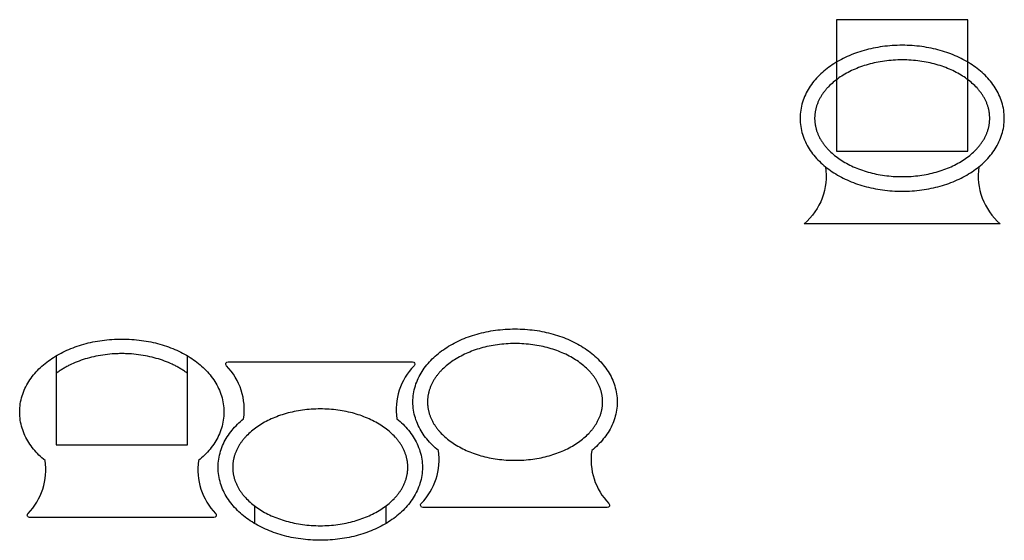
# Model space of a CAD drawing. Extents: x -396 to 279, y -71 to 285.
import ezdxf

# ---------------------------------------------------------------- set-up
doc = ezdxf.new("R2010")
doc.units = 0
doc.layers.add('LAYER_1', color=7, linetype='CONTINUOUS')

msp = doc.modelspace()

# ---------------------------------------------------------------- linework, layer by layer
at = {"layer": 'LAYER_1'}
for points in [[(163.72, 195.23), (253.72, 195.23), (253.72, 285.23), (163.72, 285.23)], [(208.72, 267.7), (207, 267.68), (205.29, 267.64), (203.59, 267.57), (201.91, 267.47), (200.23, 267.34), (198.57, 267.19), (196.91, 267), (195.27, 266.79), (193.65, 266.56), (192.03, 266.3), (190.43, 266.01), (188.84, 265.69), (187.27, 265.35), (185.72, 264.99), (184.17, 264.6), (182.65, 264.18), (181.14, 263.74), (179.65, 263.27), (178.17, 262.79), (176.71, 262.27), (175.27, 261.74), (173.85, 261.18), (172.45, 260.59), (171.06, 259.98), (169.7, 259.35), (168.36, 258.7), (167.03, 258.02), (165.73, 257.33), (164.45, 256.6), (163.19, 255.86), (161.96, 255.09), (160.74, 254.3), (159.55, 253.49), (158.39, 252.66), (157.25, 251.8), (156.13, 250.92), (155.04, 250.02), (153.98, 249.1), (152.95, 248.15), (151.94, 247.18), (150.96, 246.19), (150.01, 245.18), (149.09, 244.14), (148.2, 243.08), (147.35, 242), (146.53, 240.9), (145.74, 239.77), (144.99, 238.62), (144.27, 237.46), (143.59, 236.27), (142.95, 235.05), (142.35, 233.82), (141.79, 232.57), (141.27, 231.29), (140.8, 230), (140.37, 228.69), (139.99, 227.37), (139.66, 226.02), (139.37, 224.67), (139.14, 223.29), (138.95, 221.91), (138.82, 220.51), (138.74, 219.11), (138.72, 217.7), (138.74, 216.29), (138.82, 214.88), (138.95, 213.49), (139.14, 212.1), (139.37, 210.73), (139.66, 209.37), (139.99, 208.03), (140.37, 206.7), (140.8, 205.39), (141.27, 204.1), (141.79, 202.83), (142.35, 201.58), (142.95, 200.34), (143.59, 199.13), (144.27, 197.94), (144.99, 196.77), (145.74, 195.62), (146.53, 194.5), (147.35, 193.4), (148.2, 192.31), (149.09, 191.26), (150.01, 190.22), (150.96, 189.21), (151.94, 188.22), (152.95, 187.25), (153.98, 186.3), (155.04, 185.38), (156.13, 184.47), (157.25, 183.6), (158.39, 182.74), (159.55, 181.9), (160.74, 181.09), (161.96, 180.3), (163.19, 179.54), (164.45, 178.79), (165.73, 178.07), (167.03, 177.37), (168.36, 176.69), (169.7, 176.04), (171.06, 175.41), (172.45, 174.8), (173.85, 174.22), (175.27, 173.66), (176.71, 173.12), (178.17, 172.61), (179.65, 172.12), (181.14, 171.66), (182.65, 171.22), (184.17, 170.8), (185.72, 170.41), (187.27, 170.04), (188.84, 169.7), (190.43, 169.39), (192.03, 169.1), (193.65, 168.84), (195.27, 168.6), (196.91, 168.39), (198.57, 168.21), (200.23, 168.05), (201.91, 167.93), (203.59, 167.83), (205.29, 167.76), (207, 167.71), (208.72, 167.7), (210.43, 167.71), (212.14, 167.76), (213.84, 167.83), (215.53, 167.93), (217.2, 168.05), (218.87, 168.21), (220.52, 168.39), (222.16, 168.6), (223.79, 168.84), (225.4, 169.1), (227, 169.39), (228.59, 169.7), (230.16, 170.04), (231.72, 170.41), (233.26, 170.8), (234.79, 171.22), (236.3, 171.66), (237.79, 172.12), (239.26, 172.61), (240.72, 173.12), (242.16, 173.66), (243.58, 174.22), (244.99, 174.8), (246.37, 175.41), (247.73, 176.04), (249.08, 176.69), (250.4, 177.37), (251.7, 178.07), (252.98, 178.79), (254.24, 179.54), (255.48, 180.3), (256.69, 181.09), (257.88, 181.9), (259.05, 182.74), (260.19, 183.6), (261.3, 184.47), (262.39, 185.38), (263.45, 186.3), (264.49, 187.25), (265.49, 188.22), (266.47, 189.21), (267.42, 190.22), (268.34, 191.26), (269.23, 192.31), (270.08, 193.4), (270.91, 194.5), (271.69, 195.62), (272.45, 196.77), (273.16, 197.94), (273.84, 199.13), (274.48, 200.34), (275.08, 201.58), (275.64, 202.83), (276.16, 204.1), (276.63, 205.39), (277.06, 206.7), (277.44, 208.03), (277.77, 209.37), (278.06, 210.73), (278.29, 212.1), (278.48, 213.49), (278.61, 214.88), (278.69, 216.29), (278.72, 217.7), (278.69, 219.11), (278.61, 220.51), (278.48, 221.91), (278.29, 223.29), (278.06, 224.67), (277.77, 226.02), (277.44, 227.37), (277.06, 228.69), (276.63, 230), (276.16, 231.29), (275.64, 232.57), (275.08, 233.82), (274.48, 235.05), (273.84, 236.27), (273.16, 237.46), (272.45, 238.62), (271.69, 239.77), (270.91, 240.9), (270.08, 242), (269.23, 243.08), (268.34, 244.14), (267.42, 245.18), (266.47, 246.19), (265.49, 247.18), (264.49, 248.15), (263.45, 249.1), (262.39, 250.02), (261.3, 250.92), (260.19, 251.8), (259.05, 252.66), (257.88, 253.49), (256.69, 254.3), (255.48, 255.09), (254.24, 255.86), (252.98, 256.6), (251.7, 257.33), (250.4, 258.02), (249.08, 258.7), (247.73, 259.35), (246.37, 259.98), (244.99, 260.59), (243.58, 261.18), (242.16, 261.74), (240.72, 262.27), (239.26, 262.79), (237.79, 263.27), (236.3, 263.74), (234.79, 264.18), (233.26, 264.6), (231.72, 264.99), (230.16, 265.35), (228.59, 265.69), (227, 266.01), (225.4, 266.3), (223.79, 266.56), (222.16, 266.79), (220.52, 267), (218.87, 267.19), (217.2, 267.34), (215.53, 267.47), (213.84, 267.57), (212.14, 267.64), (210.43, 267.68)], [(208.72, 257.7), (207.17, 257.68), (205.63, 257.65), (204.1, 257.58), (202.58, 257.49), (201.08, 257.38), (199.58, 257.24), (198.1, 257.07), (196.62, 256.89), (195.17, 256.67), (193.72, 256.44), (192.29, 256.18), (190.87, 255.9), (189.47, 255.6), (188.09, 255.27), (186.72, 254.92), (185.36, 254.55), (184.02, 254.16), (182.7, 253.75), (181.4, 253.32), (180.12, 252.87), (178.85, 252.4), (177.6, 251.91), (176.38, 251.4), (175.17, 250.87), (173.98, 250.32), (172.82, 249.75), (171.67, 249.17), (170.55, 248.56), (169.45, 247.94), (168.37, 247.31), (167.32, 246.65), (166.29, 245.98), (165.28, 245.3), (164.3, 244.59), (163.35, 243.87), (162.42, 243.14), (161.51, 242.39), (160.64, 241.63), (159.79, 240.85), (158.96, 240.06), (158.17, 239.26), (157.78, 238.85), (157.4, 238.44), (157.03, 238.03), (156.67, 237.61), (156.31, 237.19), (155.96, 236.76), (155.62, 236.34), (155.28, 235.91), (154.95, 235.48), (154.63, 235.04), (154.32, 234.6), (154.02, 234.16), (153.72, 233.71), (153.43, 233.27), (153.15, 232.82), (152.88, 232.36), (152.61, 231.91), (152.36, 231.45), (152.11, 230.99), (151.87, 230.53), (151.64, 230.06), (151.41, 229.59), (151.2, 229.12), (150.99, 228.65), (150.8, 228.17), (150.61, 227.69), (150.43, 227.21), (150.25, 226.73), (150.09, 226.25), (149.94, 225.76), (149.79, 225.27), (149.65, 224.78), (149.53, 224.29), (149.41, 223.79), (149.3, 223.29), (149.2, 222.79), (149.11, 222.29), (149.03, 221.79), (148.95, 221.28), (148.89, 220.78), (148.84, 220.27), (148.79, 219.76), (148.76, 219.24), (148.74, 218.73), (148.72, 218.21), (148.72, 217.7), (148.72, 217.18), (148.74, 216.67), (148.76, 216.15), (148.79, 215.64), (148.84, 215.13), (148.89, 214.62), (148.95, 214.11), (149.03, 213.61), (149.11, 213.1), (149.2, 212.6), (149.3, 212.1), (149.41, 211.61), (149.53, 211.11), (149.65, 210.62), (149.79, 210.13), (149.94, 209.64), (150.09, 209.15), (150.25, 208.66), (150.43, 208.18), (150.61, 207.7), (150.8, 207.22), (150.99, 206.75), (151.2, 206.27), (151.41, 205.8), (151.64, 205.33), (151.87, 204.87), (152.11, 204.41), (152.36, 203.94), (152.61, 203.49), (152.88, 203.03), (153.15, 202.58), (153.43, 202.13), (153.72, 201.68), (154.02, 201.24), (154.32, 200.79), (154.63, 200.36), (154.95, 199.92), (155.28, 199.49), (155.62, 199.06), (155.96, 198.63), (156.31, 198.21), (156.67, 197.79), (157.03, 197.37), (157.4, 196.96), (158.17, 196.14), (158.96, 195.33), (159.79, 194.54), (160.64, 193.77), (161.51, 193), (162.42, 192.25), (163.35, 191.52), (164.3, 190.8), (165.28, 190.1), (166.29, 189.41), (167.32, 188.74), (168.37, 188.09), (169.45, 187.45), (170.55, 186.83), (171.67, 186.23), (172.82, 185.64), (173.98, 185.08), (175.17, 184.53), (176.38, 184), (177.6, 183.49), (178.85, 183), (180.12, 182.53), (181.4, 182.07), (182.7, 181.64), (184.02, 181.23), (185.36, 180.84), (186.72, 180.47), (188.09, 180.13), (189.47, 179.8), (190.87, 179.5), (192.29, 179.22), (193.72, 178.96), (195.17, 178.72), (196.62, 178.51), (198.1, 178.32), (199.58, 178.16), (201.08, 178.02), (202.58, 177.9), (204.1, 177.81), (205.63, 177.75), (207.17, 177.71), (208.72, 177.7), (210.27, 177.71), (211.8, 177.75), (213.33, 177.81), (214.85, 177.9), (216.36, 178.02), (217.85, 178.16), (219.34, 178.32), (220.81, 178.51), (222.27, 178.72), (223.71, 178.96), (225.14, 179.22), (226.56, 179.5), (227.96, 179.8), (229.35, 180.13), (230.72, 180.47), (232.07, 180.84), (233.41, 181.23), (234.73, 181.64), (236.03, 182.07), (237.32, 182.53), (238.58, 183), (239.83, 183.49), (241.06, 184), (242.26, 184.53), (243.45, 185.08), (244.62, 185.64), (245.76, 186.23), (246.88, 186.83), (247.98, 187.45), (249.06, 188.09), (250.11, 188.74), (251.14, 189.41), (252.15, 190.1), (253.13, 190.8), (254.09, 191.52), (255.02, 192.25), (255.92, 193), (256.8, 193.77), (257.65, 194.54), (258.47, 195.33), (259.26, 196.14), (259.65, 196.55), (260.03, 196.96), (260.4, 197.37), (260.77, 197.79), (261.13, 198.21), (261.48, 198.63), (261.82, 199.06), (262.15, 199.49), (262.48, 199.92), (262.8, 200.36), (263.11, 200.79), (263.42, 201.24), (263.71, 201.68), (264, 202.13), (264.28, 202.58), (264.56, 203.03), (264.82, 203.49), (265.08, 203.94), (265.32, 204.41), (265.56, 204.87), (265.8, 205.33), (266.02, 205.8), (266.23, 206.27), (266.44, 206.75), (266.64, 207.22), (266.83, 207.7), (267.01, 208.18), (267.18, 208.66), (267.34, 209.15), (267.5, 209.64), (267.64, 210.13), (267.78, 210.62), (267.91, 211.11), (268.03, 211.61), (268.13, 212.1), (268.23, 212.6), (268.33, 213.1), (268.41, 213.61), (268.48, 214.11), (268.54, 214.62), (268.6, 215.13), (268.64, 215.64), (268.67, 216.15), (268.7, 216.67), (268.71, 217.18), (268.72, 217.7), (268.71, 218.21), (268.7, 218.73), (268.67, 219.24), (268.64, 219.76), (268.6, 220.27), (268.54, 220.78), (268.48, 221.28), (268.41, 221.79), (268.33, 222.29), (268.23, 222.79), (268.13, 223.29), (268.03, 223.79), (267.91, 224.29), (267.78, 224.78), (267.64, 225.27), (267.5, 225.76), (267.34, 226.25), (267.18, 226.73), (267.01, 227.21), (266.83, 227.69), (266.64, 228.17), (266.44, 228.65), (266.23, 229.12), (266.02, 229.59), (265.8, 230.06), (265.56, 230.53), (265.32, 230.99), (265.08, 231.45), (264.82, 231.91), (264.56, 232.36), (264.28, 232.82), (264, 233.27), (263.71, 233.71), (263.42, 234.16), (263.11, 234.6), (262.8, 235.04), (262.48, 235.48), (262.15, 235.91), (261.82, 236.34), (261.48, 236.76), (261.13, 237.19), (260.77, 237.61), (260.4, 238.03), (260.03, 238.44), (259.26, 239.26), (258.47, 240.06), (257.65, 240.85), (256.8, 241.63), (255.92, 242.39), (255.02, 243.14), (254.09, 243.87), (253.13, 244.59), (252.15, 245.3), (251.14, 245.98), (250.11, 246.65), (249.06, 247.31), (247.98, 247.94), (246.88, 248.56), (245.76, 249.17), (244.62, 249.75), (243.45, 250.32), (242.26, 250.87), (241.06, 251.4), (239.83, 251.91), (238.58, 252.4), (237.32, 252.87), (236.03, 253.32), (234.73, 253.75), (233.41, 254.16), (232.07, 254.55), (230.72, 254.92), (229.35, 255.27), (227.96, 255.6), (226.56, 255.9), (225.14, 256.18), (223.71, 256.44), (222.27, 256.67), (220.81, 256.89), (219.34, 257.07), (217.85, 257.24), (216.36, 257.38), (214.85, 257.49), (213.33, 257.58), (211.8, 257.65), (210.27, 257.68)], [(-56.66, 63.35), (-58.21, 63.34), (-59.75, 63.3), (-61.28, 63.23), (-62.79, 63.14), (-64.3, 63.03), (-65.8, 62.89), (-67.28, 62.72), (-68.75, 62.54), (-70.21, 62.32), (-71.65, 62.09), (-73.09, 61.83), (-74.5, 61.55), (-75.9, 61.25), (-77.29, 60.92), (-78.66, 60.57), (-80.01, 60.2), (-81.35, 59.81), (-82.67, 59.4), (-83.98, 58.97), (-85.26, 58.52), (-86.53, 58.05), (-87.77, 57.56), (-89, 57.05), (-90.21, 56.52), (-91.39, 55.97), (-92.56, 55.4), (-93.7, 54.82), (-94.83, 54.21), (-95.93, 53.59), (-97, 52.96), (-98.06, 52.3), (-99.09, 51.63), (-100.09, 50.95), (-101.07, 50.24), (-102.03, 49.53), (-102.96, 48.79), (-103.86, 48.04), (-104.74, 47.28), (-105.59, 46.5), (-106.41, 45.71), (-107.21, 44.91), (-107.59, 44.5), (-107.97, 44.09), (-108.35, 43.68), (-108.71, 43.26), (-109.07, 42.84), (-109.42, 42.41), (-109.76, 41.99), (-110.1, 41.56), (-110.42, 41.13), (-110.74, 40.69), (-111.06, 40.25), (-111.36, 39.81), (-111.66, 39.37), (-111.94, 38.92), (-112.23, 38.47), (-112.5, 38.02), (-112.76, 37.56), (-113.02, 37.1), (-113.27, 36.64), (-113.51, 36.18), (-113.74, 35.71), (-113.96, 35.24), (-114.18, 34.77), (-114.38, 34.3), (-114.58, 33.82), (-114.77, 33.35), (-114.95, 32.86), (-115.12, 32.38), (-115.29, 31.9), (-115.44, 31.41), (-115.59, 30.92), (-115.72, 30.43), (-115.85, 29.94), (-115.97, 29.44), (-116.08, 28.94), (-116.18, 28.44), (-116.27, 27.94), (-116.35, 27.44), (-116.42, 26.93), (-116.49, 26.43), (-116.54, 25.92), (-116.58, 25.41), (-116.62, 24.89), (-116.64, 24.38), (-116.66, 23.87), (-116.66, 23.35), (-116.66, 22.83), (-116.64, 22.32), (-116.62, 21.8), (-116.58, 21.29), (-116.54, 20.78), (-116.49, 20.27), (-116.42, 19.76), (-116.35, 19.26), (-116.27, 18.76), (-116.18, 18.25), (-116.08, 17.75), (-115.97, 17.26), (-115.85, 16.76), (-115.72, 16.27), (-115.59, 15.78), (-115.44, 15.29), (-115.29, 14.8), (-115.12, 14.31), (-114.95, 13.83), (-114.77, 13.35), (-114.58, 12.87), (-114.38, 12.4), (-114.18, 11.92), (-113.96, 11.45), (-113.74, 10.99), (-113.51, 10.52), (-113.27, 10.06), (-113.02, 9.6), (-112.76, 9.14), (-112.5, 8.68), (-112.23, 8.23), (-111.94, 7.78), (-111.66, 7.33), (-111.36, 6.89), (-111.06, 6.45), (-110.74, 6.01), (-110.42, 5.57), (-110.1, 5.14), (-109.76, 4.71), (-109.42, 4.28), (-109.07, 3.86), (-108.71, 3.44), (-108.35, 3.02), (-107.97, 2.61), (-107.21, 1.79), (-106.41, 0.98), (-105.59, 0.19), (-104.74, -0.58), (-103.86, -1.35), (-102.96, -2.1), (-102.03, -2.83), (-101.07, -3.55), (-100.09, -4.25), (-99.09, -4.94), (-98.06, -5.61), (-97, -6.26), (-95.93, -6.9), (-94.83, -7.52), (-93.7, -8.12), (-92.56, -8.71), (-91.39, -9.27), (-90.21, -9.82), (-89, -10.35), (-87.77, -10.86), (-86.53, -11.35), (-85.26, -11.82), (-83.98, -12.28), (-82.67, -12.71), (-81.35, -13.12), (-80.01, -13.51), (-78.66, -13.88), (-77.29, -14.22), (-75.9, -14.55), (-74.5, -14.85), (-73.09, -15.13), (-71.65, -15.39), (-70.21, -15.63), (-68.75, -15.84), (-67.28, -16.03), (-65.8, -16.19), (-64.3, -16.33), (-62.79, -16.45), (-61.28, -16.53), (-59.75, -16.6), (-58.21, -16.64), (-56.66, -16.65), (-55.11, -16.64), (-53.57, -16.6), (-52.04, -16.53), (-50.53, -16.45), (-49.02, -16.33), (-47.52, -16.19), (-46.04, -16.03), (-44.57, -15.84), (-43.11, -15.63), (-41.67, -15.39), (-40.23, -15.13), (-38.82, -14.85), (-37.42, -14.55), (-36.03, -14.22), (-34.66, -13.88), (-33.31, -13.51), (-31.97, -13.12), (-30.65, -12.71), (-29.34, -12.28), (-28.06, -11.82), (-26.79, -11.35), (-25.55, -10.86), (-24.32, -10.35), (-23.11, -9.82), (-21.93, -9.27), (-20.76, -8.71), (-19.62, -8.12), (-18.49, -7.52), (-17.39, -6.9), (-16.32, -6.26), (-15.26, -5.61), (-14.23, -4.94), (-13.23, -4.25), (-12.25, -3.55), (-11.29, -2.83), (-10.36, -2.1), (-9.46, -1.35), (-8.58, -0.58), (-7.73, 0.19), (-6.91, 0.98), (-6.11, 1.79), (-5.73, 2.2), (-5.35, 2.61), (-4.97, 3.02), (-4.61, 3.44), (-4.25, 3.86), (-3.9, 4.28), (-3.56, 4.71), (-3.22, 5.14), (-2.9, 5.57), (-2.58, 6.01), (-2.26, 6.45), (-1.96, 6.89), (-1.66, 7.33), (-1.38, 7.78), (-1.09, 8.23), (-0.82, 8.68), (-0.56, 9.14), (-0.3, 9.6), (-0.05, 10.06), (0.19, 10.52), (0.42, 10.99), (0.64, 11.45), (0.86, 11.92), (1.06, 12.4), (1.26, 12.87), (1.45, 13.35), (1.63, 13.83), (1.8, 14.31), (1.97, 14.8), (2.12, 15.29), (2.27, 15.78), (2.4, 16.27), (2.53, 16.76), (2.65, 17.26), (2.76, 17.75), (2.86, 18.25), (2.95, 18.76), (3.03, 19.26), (3.1, 19.76), (3.17, 20.27), (3.22, 20.78), (3.26, 21.29), (3.3, 21.8), (3.32, 22.32), (3.34, 22.83), (3.34, 23.35), (3.34, 23.87), (3.32, 24.38), (3.3, 24.89), (3.26, 25.41), (3.22, 25.92), (3.17, 26.43), (3.1, 26.93), (3.03, 27.44), (2.95, 27.94), (2.86, 28.44), (2.76, 28.94), (2.65, 29.44), (2.53, 29.94), (2.4, 30.43), (2.27, 30.92), (2.12, 31.41), (1.97, 31.9), (1.8, 32.38), (1.63, 32.86), (1.45, 33.35), (1.26, 33.82), (1.06, 34.3), (0.86, 34.77), (0.64, 35.24), (0.42, 35.71), (0.19, 36.18), (-0.05, 36.64), (-0.3, 37.1), (-0.56, 37.56), (-0.82, 38.02), (-1.09, 38.47), (-1.38, 38.92), (-1.66, 39.37), (-1.96, 39.81), (-2.26, 40.25), (-2.58, 40.69), (-2.9, 41.13), (-3.22, 41.56), (-3.56, 41.99), (-3.9, 42.41), (-4.25, 42.84), (-4.61, 43.26), (-4.97, 43.68), (-5.35, 44.09), (-6.11, 44.91), (-6.91, 45.71), (-7.73, 46.5), (-8.58, 47.28), (-9.46, 48.04), (-10.36, 48.79), (-11.29, 49.53), (-12.25, 50.24), (-13.23, 50.95), (-14.23, 51.63), (-15.26, 52.3), (-16.32, 52.96), (-17.39, 53.59), (-18.49, 54.21), (-19.62, 54.82), (-20.76, 55.4), (-21.93, 55.97), (-23.11, 56.52), (-24.32, 57.05), (-25.55, 57.56), (-26.79, 58.05), (-28.06, 58.52), (-29.34, 58.97), (-30.65, 59.4), (-31.97, 59.81), (-33.31, 60.2), (-34.66, 60.57), (-36.03, 60.92), (-37.42, 61.25), (-38.82, 61.55), (-40.23, 61.83), (-41.67, 62.09), (-43.11, 62.32), (-44.57, 62.54), (-46.04, 62.72), (-47.52, 62.89), (-49.02, 63.03), (-50.53, 63.14), (-52.04, 63.23), (-53.57, 63.3), (-55.11, 63.34)], [(-190.18, -61.45), (-188.63, -61.44), (-187.09, -61.4), (-185.56, -61.33), (-184.05, -61.24), (-182.54, -61.13), (-181.04, -60.99), (-179.56, -60.82), (-178.09, -60.64), (-176.63, -60.42), (-175.19, -60.19), (-173.75, -59.93), (-172.34, -59.65), (-170.94, -59.35), (-169.55, -59.02), (-168.18, -58.67), (-166.83, -58.31), (-165.49, -57.92), (-164.17, -57.5), (-162.87, -57.07), (-161.58, -56.62), (-160.31, -56.15), (-159.07, -55.66), (-157.84, -55.15), (-156.63, -54.62), (-155.45, -54.07), (-154.28, -53.5), (-153.14, -52.92), (-152.01, -52.32), (-150.91, -51.69), (-149.84, -51.06), (-148.78, -50.4), (-147.75, -49.73), (-146.75, -49.05), (-145.77, -48.34), (-144.81, -47.63), (-143.88, -46.89), (-142.98, -46.14), (-142.1, -45.38), (-141.25, -44.6), (-140.43, -43.81), (-139.63, -43.01), (-139.25, -42.6), (-138.87, -42.19), (-138.49, -41.78), (-138.13, -41.36), (-137.77, -40.94), (-137.42, -40.52), (-137.08, -40.09), (-136.74, -39.66), (-136.42, -39.23), (-136.1, -38.79), (-135.78, -38.35), (-135.48, -37.91), (-135.18, -37.47), (-134.9, -37.02), (-134.61, -36.57), (-134.34, -36.12), (-134.08, -35.66), (-133.82, -35.2), (-133.57, -34.74), (-133.33, -34.28), (-133.1, -33.81), (-132.88, -33.34), (-132.66, -32.87), (-132.46, -32.4), (-132.26, -31.92), (-132.07, -31.45), (-131.89, -30.97), (-131.72, -30.48), (-131.55, -30), (-131.4, -29.51), (-131.25, -29.02), (-131.12, -28.53), (-130.99, -28.04), (-130.87, -27.54), (-130.76, -27.04), (-130.66, -26.54), (-130.57, -26.04), (-130.49, -25.54), (-130.42, -25.03), (-130.36, -24.53), (-130.3, -24.02), (-130.26, -23.51), (-130.22, -23), (-130.2, -22.48), (-130.19, -21.97), (-130.18, -21.45), (-130.19, -20.93), (-130.2, -20.42), (-130.22, -19.9), (-130.26, -19.39), (-130.3, -18.88), (-130.36, -18.37), (-130.42, -17.86), (-130.49, -17.36), (-130.57, -16.86), (-130.66, -16.35), (-130.76, -15.86), (-130.87, -15.36), (-130.99, -14.86), (-131.12, -14.37), (-131.25, -13.88), (-131.4, -13.39), (-131.55, -12.9), (-131.72, -12.42), (-131.89, -11.93), (-132.07, -11.45), (-132.26, -10.97), (-132.46, -10.5), (-132.66, -10.03), (-132.88, -9.55), (-133.1, -9.09), (-133.33, -8.62), (-133.57, -8.16), (-133.82, -7.7), (-134.08, -7.24), (-134.34, -6.78), (-134.61, -6.33), (-134.9, -5.88), (-135.18, -5.43), (-135.48, -4.99), (-135.78, -4.55), (-136.1, -4.11), (-136.42, -3.67), (-136.74, -3.24), (-137.08, -2.81), (-137.42, -2.38), (-137.77, -1.96), (-138.13, -1.54), (-138.49, -1.12), (-138.87, -0.71), (-139.63, 0.11), (-140.43, 0.92), (-141.25, 1.71), (-142.1, 2.48), (-142.98, 3.25), (-143.88, 3.99), (-144.81, 4.73), (-145.77, 5.45), (-146.75, 6.15), (-147.75, 6.84), (-148.78, 7.51), (-149.84, 8.16), (-150.91, 8.8), (-152.01, 9.42), (-153.14, 10.02), (-154.28, 10.6), (-155.45, 11.17), (-156.63, 11.72), (-157.84, 12.25), (-159.07, 12.76), (-160.31, 13.25), (-161.58, 13.72), (-162.87, 14.17), (-164.17, 14.61), (-165.49, 15.02), (-166.83, 15.41), (-168.18, 15.78), (-169.55, 16.12), (-170.94, 16.45), (-172.34, 16.75), (-173.75, 17.03), (-175.19, 17.29), (-176.63, 17.53), (-178.09, 17.74), (-179.56, 17.93), (-181.04, 18.09), (-182.54, 18.23), (-184.05, 18.34), (-185.56, 18.43), (-187.09, 18.5), (-188.63, 18.54), (-190.18, 18.55), (-191.73, 18.54), (-193.27, 18.5), (-194.8, 18.43), (-196.31, 18.34), (-197.82, 18.23), (-199.32, 18.09), (-200.8, 17.93), (-202.27, 17.74), (-203.73, 17.53), (-205.18, 17.29), (-206.61, 17.03), (-208.02, 16.75), (-209.42, 16.45), (-210.81, 16.12), (-212.18, 15.78), (-213.53, 15.41), (-214.87, 15.02), (-216.19, 14.61), (-217.5, 14.17), (-218.78, 13.72), (-220.05, 13.25), (-221.29, 12.76), (-222.52, 12.25), (-223.73, 11.72), (-224.91, 11.17), (-226.08, 10.6), (-227.22, 10.02), (-228.35, 9.42), (-229.45, 8.8), (-230.52, 8.16), (-231.58, 7.51), (-232.61, 6.84), (-233.61, 6.15), (-234.59, 5.45), (-235.55, 4.73), (-236.48, 3.99), (-237.38, 3.25), (-238.26, 2.48), (-239.11, 1.71), (-239.93, 0.92), (-240.73, 0.11), (-241.11, -0.3), (-241.49, -0.71), (-241.87, -1.12), (-242.23, -1.54), (-242.59, -1.96), (-242.94, -2.38), (-243.28, -2.81), (-243.62, -3.24), (-243.94, -3.67), (-244.26, -4.11), (-244.58, -4.55), (-244.88, -4.99), (-245.18, -5.43), (-245.47, -5.88), (-245.75, -6.33), (-246.02, -6.78), (-246.28, -7.24), (-246.54, -7.7), (-246.79, -8.16), (-247.03, -8.62), (-247.26, -9.09), (-247.48, -9.55), (-247.7, -10.03), (-247.9, -10.5), (-248.1, -10.97), (-248.29, -11.45), (-248.47, -11.93), (-248.64, -12.42), (-248.81, -12.9), (-248.96, -13.39), (-249.11, -13.88), (-249.24, -14.37), (-249.37, -14.86), (-249.49, -15.36), (-249.6, -15.86), (-249.7, -16.35), (-249.79, -16.86), (-249.87, -17.36), (-249.94, -17.86), (-250.01, -18.37), (-250.06, -18.88), (-250.1, -19.39), (-250.14, -19.9), (-250.16, -20.42), (-250.18, -20.93), (-250.18, -21.45), (-250.18, -21.97), (-250.16, -22.48), (-250.14, -23), (-250.1, -23.51), (-250.06, -24.02), (-250.01, -24.53), (-249.94, -25.03), (-249.87, -25.54), (-249.79, -26.04), (-249.7, -26.54), (-249.6, -27.04), (-249.49, -27.54), (-249.37, -28.04), (-249.24, -28.53), (-249.11, -29.02), (-248.96, -29.51), (-248.81, -30), (-248.64, -30.48), (-248.47, -30.97), (-248.29, -31.45), (-248.1, -31.92), (-247.9, -32.4), (-247.7, -32.87), (-247.48, -33.34), (-247.26, -33.81), (-247.03, -34.28), (-246.79, -34.74), (-246.54, -35.2), (-246.28, -35.66), (-246.02, -36.12), (-245.75, -36.57), (-245.47, -37.02), (-245.18, -37.47), (-244.88, -37.91), (-244.58, -38.35), (-244.26, -38.79), (-243.94, -39.23), (-243.62, -39.66), (-243.28, -40.09), (-242.94, -40.52), (-242.59, -40.94), (-242.23, -41.36), (-241.87, -41.78), (-241.49, -42.19), (-240.73, -43.01), (-239.93, -43.81), (-239.11, -44.6), (-238.26, -45.38), (-237.38, -46.14), (-236.48, -46.89), (-235.55, -47.63), (-234.59, -48.34), (-233.61, -49.05), (-232.61, -49.73), (-231.58, -50.4), (-230.52, -51.06), (-229.45, -51.69), (-228.35, -52.32), (-227.22, -52.92), (-226.08, -53.5), (-224.91, -54.07), (-223.73, -54.62), (-222.52, -55.15), (-221.29, -55.66), (-220.05, -56.15), (-218.78, -56.62), (-217.5, -57.07), (-216.19, -57.5), (-214.87, -57.92), (-213.53, -58.31), (-212.18, -58.67), (-210.81, -59.02), (-209.42, -59.35), (-208.02, -59.65), (-206.61, -59.93), (-205.18, -60.19), (-203.73, -60.42), (-202.27, -60.64), (-200.8, -60.82), (-199.32, -60.99), (-197.82, -61.13), (-196.31, -61.24), (-194.8, -61.33), (-193.27, -61.4), (-191.73, -61.44)]]:
    msp.add_lwpolyline(points, close=True, dxfattribs=at)
for points in [[(156.13, 184.47, -0.259372), (141.49, 145.4)], [(261.3, 184.47, 0.259372), (275.95, 145.4), (141.49, 145.4)]]:
    msp.add_lwpolyline(points, format="xyb", dxfattribs=at)
for points in [[(-109.24, -9.87), (-110.33, -8.97), (-111.4, -8.05), (-112.43, -7.1), (-113.44, -6.13), (-114.42, -5.14), (-115.37, -4.13), (-116.28, -3.09), (-117.17, -2.03), (-118.03, -0.95), (-118.85, 0.15), (-119.64, 1.27), (-120.39, 2.42), (-121.11, 3.59), (-121.79, 4.78), (-122.43, 5.99), (-123.03, 7.23), (-123.59, 8.48), (-124.1, 9.75), (-124.57, 11.04), (-125, 12.35), (-125.38, 13.68), (-125.72, 15.02), (-126, 16.38), (-126.24, 17.75), (-126.42, 19.14), (-126.55, 20.53), (-126.64, 21.94), (-126.66, 23.35), (-126.64, 24.76), (-126.55, 26.16), (-126.42, 27.56), (-126.24, 28.94), (-126, 30.32), (-125.72, 31.67), (-125.38, 33.02), (-125, 34.34), (-124.57, 35.65), (-124.1, 36.95), (-123.59, 38.22), (-123.03, 39.47), (-122.43, 40.7), (-121.79, 41.92), (-121.11, 43.11), (-120.39, 44.28), (-119.64, 45.42), (-118.85, 46.55), (-118.03, 47.65), (-117.17, 48.73), (-116.28, 49.79), (-115.37, 50.83), (-114.42, 51.84), (-113.44, 52.83), (-112.43, 53.8), (-111.4, 54.75), (-110.33, 55.67), (-109.24, 56.57), (-108.13, 57.45), (-106.99, 58.31), (-105.82, 59.14), (-104.63, 59.95), (-103.42, 60.74), (-102.19, 61.51), (-100.93, 62.25), (-99.65, 62.98), (-98.34, 63.68), (-97.02, 64.35), (-95.68, 65), (-94.31, 65.64), (-92.93, 66.24), (-91.53, 66.83), (-90.11, 67.39), (-88.67, 67.92), (-87.21, 68.44), (-85.73, 68.93), (-84.24, 69.39), (-82.73, 69.83), (-81.2, 70.25), (-79.66, 70.64), (-78.1, 71), (-76.53, 71.34), (-74.95, 71.66), (-73.35, 71.95), (-71.73, 72.21), (-70.1, 72.44), (-68.46, 72.65), (-66.81, 72.84), (-65.15, 72.99), (-63.47, 73.12), (-61.78, 73.22), (-60.09, 73.29), (-58.38, 73.33), (-56.66, 73.35), (-54.94, 73.33), (-53.23, 73.29), (-51.54, 73.22), (-49.85, 73.12), (-48.17, 72.99), (-46.51, 72.84), (-44.86, 72.65), (-43.22, 72.44), (-41.59, 72.21), (-39.97, 71.95), (-38.37, 71.66), (-36.79, 71.34), (-35.22, 71), (-33.66, 70.64), (-32.12, 70.25), (-30.59, 69.83), (-29.08, 69.39), (-27.59, 68.93), (-26.11, 68.44), (-24.66, 67.92), (-23.21, 67.39), (-21.79, 66.83), (-20.39, 66.24), (-19.01, 65.64), (-17.64, 65), (-16.3, 64.35), (-14.98, 63.68), (-13.67, 62.98), (-12.39, 62.25), (-11.13, 61.51), (-9.9, 60.74), (-8.69, 59.95), (-7.5, 59.14), (-6.33, 58.31), (-5.19, 57.45), (-4.08, 56.57), (-2.99, 55.67), (-1.92, 54.75), (-0.89, 53.8), (0.12, 52.83), (1.1, 51.84), (2.05, 50.83), (2.96, 49.79), (3.85, 48.73), (4.71, 47.65), (5.53, 46.55), (6.32, 45.42), (7.07, 44.28), (7.79, 43.11), (8.47, 41.92), (9.11, 40.7), (9.71, 39.47), (10.27, 38.22), (10.78, 36.95), (11.25, 35.65), (11.68, 34.34), (12.06, 33.02), (12.4, 31.67), (12.68, 30.32), (12.92, 28.94), (13.1, 27.56), (13.23, 26.16), (13.31, 24.76), (13.34, 23.35), (13.31, 21.94), (13.23, 20.53), (13.1, 19.14), (12.92, 17.75), (12.68, 16.38), (12.4, 15.02), (12.06, 13.68), (11.68, 12.35), (11.25, 11.04), (10.78, 9.75), (10.27, 8.48), (9.71, 7.23), (9.11, 5.99), (8.47, 4.78), (7.79, 3.59), (7.07, 2.42), (6.32, 1.27), (5.53, 0.15), (4.71, -0.95), (3.85, -2.03), (2.96, -3.09), (2.05, -4.13), (1.1, -5.14), (0.12, -6.13), (-0.89, -7.1), (-1.92, -8.05), (-2.99, -8.97), (-4.08, -9.87, 0.234754), (7.66, -46.23, -0.664414), (6.51, -48.95), (-119.84, -48.95, -0.676845), (-120.94, -46.19, 0.234409)], [(-273.64, -16.78, 0.234757), (-261.91, -53.14, -0.670399), (-263.08, -55.86), (-389.4, -55.86, -0.676845), (-390.5, -53.1, 0.234409), (-378.81, -16.78), (-379.9, -15.88), (-380.96, -14.95), (-381.99, -14.01), (-383, -13.04), (-383.98, -12.05), (-384.93, -11.03), (-385.85, -10), (-386.74, -8.94), (-387.59, -7.86), (-388.41, -6.76), (-389.2, -5.63), (-389.95, -4.48), (-390.67, -3.31), (-391.35, -2.12), (-391.99, -0.91), (-392.59, 0.32), (-393.15, 1.57), (-393.67, 2.85), (-394.14, 4.14), (-394.57, 5.45), (-394.95, 6.78), (-395.28, 8.12), (-395.57, 9.48), (-395.8, 10.85), (-395.99, 12.23), (-396.12, 13.63), (-396.2, 15.03), (-396.23, 16.44), (-396.2, 17.86), (-396.12, 19.26), (-395.99, 20.66), (-395.8, 22.04), (-395.57, 23.41), (-395.28, 24.77), (-394.95, 26.11), (-394.57, 27.44), (-394.14, 28.75), (-393.67, 30.04), (-393.15, 31.31), (-392.59, 32.57), (-391.99, 33.8), (-391.35, 35.01), (-390.67, 36.2), (-389.95, 37.37), (-389.2, 38.52), (-388.41, 39.64), (-387.59, 40.75), (-386.74, 41.83), (-385.85, 42.89), (-384.93, 43.92), (-383.98, 44.94), (-383, 45.93), (-381.99, 46.9), (-380.96, 47.84), (-379.9, 48.77), (-378.81, 49.67), (-377.69, 50.55), (-376.55, 51.4), (-375.39, 52.24), (-374.2, 53.05), (-372.99, 53.84), (-371.75, 54.61), (-370.49, 55.35), (-369.21, 56.07), (-367.91, 56.77), (-366.59, 57.45), (-365.24, 58.1), (-363.88, 58.73), (-362.49, 59.34), (-361.09, 59.92), (-359.67, 60.48), (-358.23, 61.02), (-356.77, 61.53), (-355.3, 62.02), (-353.8, 62.49), (-352.29, 62.93), (-350.77, 63.34), (-349.23, 63.73), (-347.67, 64.1), (-346.1, 64.44), (-344.51, 64.75), (-342.91, 65.04), (-341.3, 65.3), (-339.67, 65.54), (-338.03, 65.75), (-336.38, 65.93), (-334.71, 66.09), (-333.03, 66.22), (-331.35, 66.32), (-329.65, 66.39), (-327.94, 66.43), (-326.22, 66.44), (-324.51, 66.43), (-322.8, 66.39), (-321.1, 66.32), (-319.41, 66.22), (-317.74, 66.09), (-316.07, 65.93), (-314.42, 65.75), (-312.78, 65.54), (-311.15, 65.3), (-309.54, 65.04), (-307.94, 64.75), (-306.35, 64.44), (-304.78, 64.1), (-303.22, 63.73), (-301.68, 63.34), (-300.16, 62.93), (-298.65, 62.49), (-297.15, 62.02), (-295.68, 61.53), (-294.22, 61.02), (-292.78, 60.48), (-291.36, 59.92), (-289.95, 59.34), (-288.57, 58.73), (-287.21, 58.1), (-285.86, 57.45), (-284.54, 56.77), (-283.24, 56.07), (-281.96, 55.35), (-280.7, 54.61), (-279.46, 53.84), (-278.25, 53.05), (-277.06, 52.24), (-275.9, 51.4), (-274.76, 50.55), (-273.64, 49.67), (-272.55, 48.77), (-271.49, 47.84), (-270.45, 46.9), (-269.45, 45.93), (-268.47, 44.94), (-267.52, 43.92), (-266.6, 42.89), (-265.71, 41.83), (-264.86, 40.75), (-264.03, 39.64), (-263.25, 38.52), (-262.49, 37.37), (-261.78, 36.2), (-261.1, 35.01), (-260.46, 33.8), (-259.86, 32.57), (-259.3, 31.31), (-258.78, 30.04), (-258.31, 28.75), (-257.88, 27.44), (-257.5, 26.11), (-257.17, 24.77), (-256.88, 23.41), (-256.65, 22.04), (-256.46, 20.66), (-256.33, 19.26), (-256.25, 17.86), (-256.22, 16.44), (-256.25, 15.03), (-256.33, 13.63), (-256.46, 12.23), (-256.65, 10.85), (-256.88, 9.48), (-257.17, 8.12), (-257.5, 6.78), (-257.88, 5.45), (-258.31, 4.14), (-258.78, 2.85), (-259.3, 1.57), (-259.86, 0.32), (-260.46, -0.91), (-261.1, -2.12), (-261.78, -3.31), (-262.49, -4.48), (-263.25, -5.63), (-264.03, -6.76), (-264.86, -7.86), (-265.71, -8.94), (-266.6, -10), (-267.52, -11.03), (-268.47, -12.05), (-269.45, -13.04), (-270.45, -14.01), (-271.49, -14.95), (-272.55, -15.88)], [(-137.6, 11.77), (-136.51, 10.87), (-135.44, 9.95), (-134.41, 9), (-133.4, 8.03), (-132.42, 7.04), (-131.47, 6.03), (-130.56, 4.99), (-129.67, 3.93), (-128.81, 2.85), (-127.99, 1.75), (-127.2, 0.63), (-126.45, -0.52), (-125.73, -1.69), (-125.05, -2.88), (-124.41, -4.09), (-123.81, -5.33), (-123.25, -6.58), (-122.74, -7.85), (-122.27, -9.14), (-121.84, -10.45), (-121.46, -11.78), (-121.12, -13.12), (-120.84, -14.48), (-120.6, -15.85), (-120.42, -17.24), (-120.29, -18.63), (-120.21, -20.04), (-120.18, -21.45), (-120.21, -22.86), (-120.29, -24.27), (-120.42, -25.66), (-120.6, -27.04), (-120.84, -28.42), (-121.12, -29.77), (-121.46, -31.12), (-121.84, -32.44), (-122.27, -33.75), (-122.74, -35.05), (-123.25, -36.32), (-123.81, -37.57), (-124.41, -38.8), (-125.05, -40.02), (-125.73, -41.21), (-126.45, -42.38), (-127.2, -43.52), (-127.99, -44.65), (-128.81, -45.75), (-129.67, -46.83), (-130.56, -47.89), (-131.47, -48.93), (-132.42, -49.94), (-133.4, -50.93), (-134.41, -51.9), (-135.44, -52.85), (-136.51, -53.77), (-137.6, -54.67), (-138.71, -55.55), (-139.85, -56.41), (-141.02, -57.24), (-142.21, -58.05), (-143.42, -58.84), (-144.65, -59.61), (-145.91, -60.35), (-147.19, -61.08), (-148.5, -61.78), (-149.82, -62.45), (-151.16, -63.11), (-152.53, -63.74), (-153.91, -64.34), (-155.31, -64.93), (-156.73, -65.49), (-158.18, -66.02), (-159.63, -66.54), (-161.11, -67.03), (-162.6, -67.49), (-164.11, -67.93), (-165.64, -68.35), (-167.18, -68.74), (-168.74, -69.1), (-170.31, -69.44), (-171.89, -69.76), (-173.49, -70.05), (-175.11, -70.31), (-176.74, -70.54), (-178.38, -70.75), (-180.03, -70.94), (-181.69, -71.09), (-183.37, -71.22), (-185.06, -71.32), (-186.75, -71.39), (-188.46, -71.43), (-190.18, -71.45), (-191.9, -71.43), (-193.61, -71.39), (-195.3, -71.32), (-196.99, -71.22), (-198.67, -71.09), (-200.33, -70.94), (-201.98, -70.75), (-203.62, -70.54), (-205.25, -70.31), (-206.87, -70.05), (-208.47, -69.76), (-210.05, -69.44), (-211.62, -69.1), (-213.18, -68.74), (-214.72, -68.35), (-216.25, -67.93), (-217.76, -67.49), (-219.25, -67.03), (-220.73, -66.54), (-222.19, -66.02), (-223.63, -65.49), (-225.05, -64.93), (-226.45, -64.34), (-227.83, -63.74), (-229.2, -63.11), (-230.54, -62.45), (-231.86, -61.78), (-233.17, -61.08), (-234.45, -60.35), (-235.71, -59.61), (-236.94, -58.84), (-238.15, -58.05), (-239.34, -57.24), (-240.51, -56.41), (-241.65, -55.55), (-242.76, -54.67), (-243.85, -53.77), (-244.92, -52.85), (-245.95, -51.9), (-246.96, -50.93), (-247.94, -49.94), (-248.89, -48.93), (-249.8, -47.89), (-250.69, -46.83), (-251.55, -45.75), (-252.37, -44.65), (-253.16, -43.52), (-253.91, -42.38), (-254.63, -41.21), (-255.31, -40.02), (-255.95, -38.8), (-256.55, -37.57), (-257.11, -36.32), (-257.62, -35.05), (-258.1, -33.75), (-258.52, -32.44), (-258.9, -31.12), (-259.24, -29.77), (-259.52, -28.42), (-259.76, -27.04), (-259.94, -25.66), (-260.08, -24.27), (-260.16, -22.86), (-260.18, -21.45), (-260.16, -20.04), (-260.08, -18.63), (-259.94, -17.24), (-259.76, -15.85), (-259.52, -14.48), (-259.24, -13.12), (-258.9, -11.78), (-258.52, -10.45), (-258.1, -9.14), (-257.62, -7.85), (-257.11, -6.58), (-256.55, -5.33), (-255.95, -4.09), (-255.31, -2.88), (-254.63, -1.69), (-253.91, -0.52), (-253.16, 0.63), (-252.37, 1.75), (-251.55, 2.85), (-250.69, 3.93), (-249.8, 4.99), (-248.89, 6.03), (-247.94, 7.04), (-246.96, 8.03), (-245.95, 9), (-244.92, 9.95), (-243.85, 10.87), (-242.76, 11.77, 0.234754), (-254.5, 48.13, -0.664414), (-253.35, 50.85), (-127, 50.85, -0.676845), (-125.9, 48.09, 0.234409)]]:
    msp.add_lwpolyline(points, format="xyb", close=True, dxfattribs=at)
for points in [[(-281.22, 42.9), (-281.74, 43.29), (-282.27, 43.67), (-282.8, 44.05), (-283.34, 44.42), (-283.89, 44.79), (-284.45, 45.15), (-285.01, 45.51), (-285.58, 45.87), (-286.15, 46.22), (-286.74, 46.56), (-287.33, 46.9), (-287.92, 47.23), (-288.52, 47.56), (-289.13, 47.89), (-289.75, 48.21), (-290.37, 48.52), (-291, 48.83), (-291.63, 49.13), (-292.92, 49.72), (-294.23, 50.29), (-295.57, 50.84), (-296.92, 51.36), (-298.3, 51.86), (-299.7, 52.33), (-301.13, 52.79), (-302.57, 53.22), (-304.03, 53.62), (-305.51, 54), (-307.01, 54.35), (-308.53, 54.68), (-310.06, 54.98), (-311.61, 55.25), (-313.18, 55.5), (-314.76, 55.72), (-316.36, 55.91), (-317.97, 56.07), (-319.6, 56.2), (-320.41, 56.26), (-321.23, 56.31), (-322.06, 56.35), (-322.89, 56.38), (-323.72, 56.41), (-324.55, 56.43), (-325.39, 56.44), (-326.22, 56.44), (-327.06, 56.44), (-327.9, 56.43), (-328.73, 56.41), (-329.56, 56.38), (-330.39, 56.35), (-331.21, 56.31), (-332.03, 56.26), (-332.85, 56.2), (-334.48, 56.07), (-336.09, 55.91), (-337.69, 55.72), (-339.27, 55.5), (-340.84, 55.25), (-342.39, 54.98), (-343.92, 54.68), (-345.44, 54.35), (-346.94, 54), (-348.42, 53.62), (-349.88, 53.22), (-351.32, 52.79), (-352.74, 52.33), (-354.15, 51.86), (-355.52, 51.36), (-356.88, 50.84), (-358.22, 50.29), (-359.53, 49.72), (-360.81, 49.13), (-362.08, 48.52), (-362.7, 48.21), (-363.31, 47.89), (-363.92, 47.56), (-364.53, 47.23), (-365.12, 46.9), (-365.71, 46.56), (-366.3, 46.22), (-366.87, 45.87), (-367.44, 45.51), (-368, 45.15), (-368.56, 44.79), (-369.11, 44.42), (-369.65, 44.05), (-370.18, 43.67), (-370.71, 43.29), (-371.23, 42.9)], [(-371.22, 54.92), (-371.22, -6.02), (-281.22, -6.02), (-281.22, 54.92)], [(-235.18, -47.9), (-235.18, -59.92)], [(-145.18, -47.9), (-145.18, -59.92)]]:
    msp.add_lwpolyline(points, dxfattribs=at)

doc.saveas('drawing.dxf')
